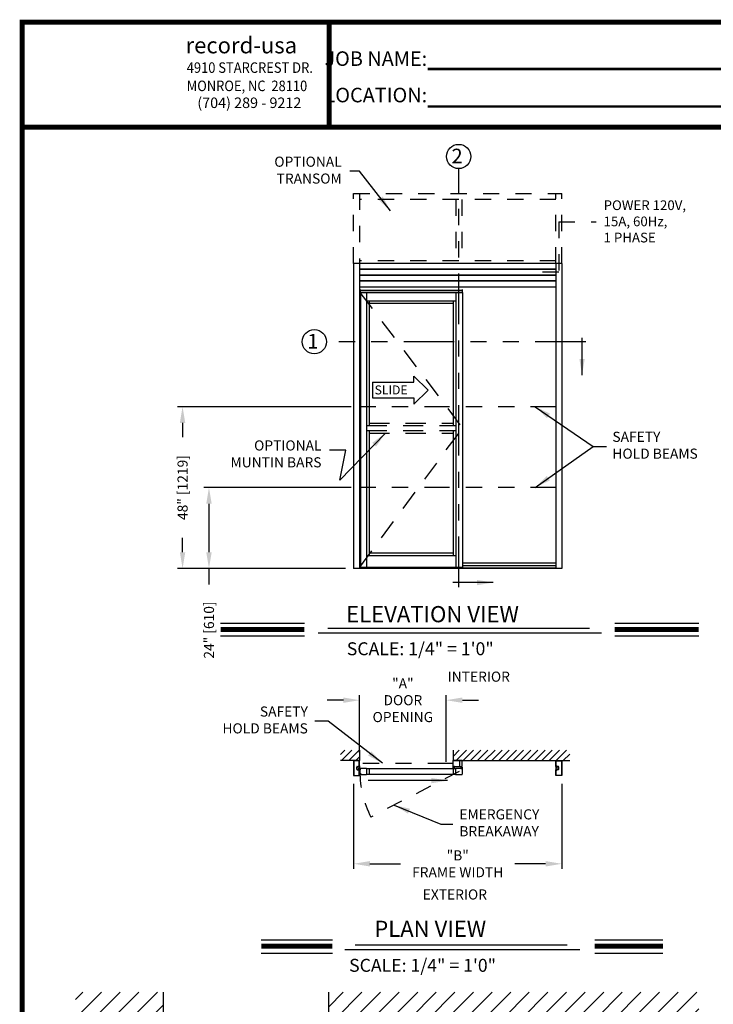
# Model space of a CAD drawing. Extents: x 0 to 7.6, y 0.1 to 10.5.
# Drawn here: x 0 to 4.3, y 4.4 to 10.5 of the extents above; entities that cross this region are included whole.
import ezdxf

# ---------------------------------------------------------------- set-up
doc = ezdxf.new("R2010")
doc.units = 0
doc.header["$MEASUREMENT"] = 0
doc.linetypes.add('HIDDEN', pattern=[0.375, 0.25, -0.125])
doc.linetypes.add('PHANTOM', pattern=[2.5, 1.25, -0.25, 0.25, -0.25, 0.25, -0.25])
doc.layers.get('0').update_dxf_attribs({"linetype": 'CONTINUOUS'})
doc.layers.get('DEFPOINTS').update_dxf_attribs({"linetype": 'CONTINUOUS'})
doc.layers.add('Template', color=7, linetype='CONTINUOUS')
doc.styles.add('ROMAND', font='romand')
doc.styles.add('ROMANS', font='Romans.shx', dxfattribs={"height": 0.0625})
doc.styles.add('ROMANT', font='romant.shx', dxfattribs={"height": 0.15})
doc.styles.get("Standard").update_dxf_attribs({"font": 'romans.shx', "height": 0.0625})
doc.styles.add('SWISS', font='swisseb.ttf', dxfattribs={"height": 0.1})
doc.styles.add('SWISSBI', font='swissbi.ttf', dxfattribs={"height": 0.1})
doc.styles.add('SWISSK', font='swissk.ttf', dxfattribs={"oblique": 15, "height": 0.06})
doc.dimstyles.get("Standard").update_dxf_attribs({"dimscale": 0, "dimtxt": 0.03125, "dimasz": 0.1, "dimexe": 0.03125, "dimexo": 0.05, "dimgap": 0.05, "dimtad": 0, "dimdec": 6, "dimlfac": 4, "dimzin": 4, "dimdsep": 46, "dimlunit": 5, "dimtxsty": 'ROMANS', "dimcen": 0.09, "dimadec": 0, "dimazin": 0, "dimtfac": 1, "dimtdec": 4, "dimtofl": 0, "dimtmove": 0, "dimatfit": 3, "dimfxl": 0, "dimfrac": 2, "dimtolj": 1, "dimtzin": 4, "dimarcsym": 0})

# ---------------------------------------------------------------- blocks, each defined once
blk = doc.blocks.new('*D11')
at = {"color": 0, "lineweight": -2}
for p, q in [((2.1349, 5.9359), (2.1349, 6.2899)), ((2.6701, 5.8772), (2.6701, 6.2899)), ((2.0349, 6.2587), (1.9349, 6.2587)), ((2.7701, 6.2587), (2.8701, 6.2587))]:
    blk.add_line(p, q, dxfattribs=at)
at = {"color": 0}
for points in [[(2.0349, 6.2753), (2.0349, 6.242), (2.1349, 6.2587)], [(2.7701, 6.2753), (2.7701, 6.242), (2.6701, 6.2587)]]:
    blk.add_solid(points, dxfattribs=at)
at = {"layer": 'DEFPOINTS', "color": 0}
for p in [(2.6701, 6.2587), (2.1349, 5.8859), (2.6701, 5.8272)]:
    blk.add_point(p, dxfattribs=at)
at = {"color": 0, "insert": (2.4025, 6.2587), "char_height": 0.0625, "attachment_point": 5, "style": 'ROMANS'}
blk.add_mtext('\\A1;"A"\\PDOOR\\POPENING', dxfattribs=at)
blk = doc.blocks.new('*D13')
at = {"color": 0, "linetype": 'Continuous', "lineweight": -2, "ltscale": 0.25}
for p, q in [((2.0984, 5.7425), (2.0984, 5.2162)), ((3.3842, 5.7425), (3.3842, 5.2162)), ((2.1984, 5.2474), (2.3877, 5.2474)), ((3.2842, 5.2474), (3.0949, 5.2474))]:
    blk.add_line(p, q, dxfattribs=at)
at = {"color": 0, "linetype": 'Continuous', "ltscale": 0.25}
for points in [[(2.1984, 5.2641), (2.1984, 5.2308), (2.0984, 5.2474)], [(3.2842, 5.2641), (3.2842, 5.2308), (3.3842, 5.2474)]]:
    blk.add_solid(points, dxfattribs=at)
at = {"layer": 'DEFPOINTS', "color": 0, "linetype": 'Continuous', "ltscale": 0.25}
for p in [(2.0984, 5.7925), (3.3842, 5.7925), (2.0984, 5.2474)]:
    blk.add_point(p, dxfattribs=at)
at = {"color": 0, "linetype": 'Continuous', "ltscale": 0.25, "insert": (2.7413, 5.2474), "char_height": 0.0625, "attachment_point": 5, "style": 'ROMANS'}
blk.add_mtext('\\A1;"B"\\PFRAME WIDTH', dxfattribs=at)
blk = doc.blocks.new('*D16')
at = {"color": 0, "lineweight": -2}
for p, q in [((2.0838, 7.573), (1.1731, 7.573)), ((1.2044, 7.473), (1.2044, 7.173)), ((2.0474, 7.073), (1.1731, 7.073)), ((1.2044, 7.073), (1.2044, 6.973))]:
    blk.add_line(p, q, dxfattribs=at)
at = {"color": 0}
for points in [[(1.1877, 7.473), (1.221, 7.473), (1.2044, 7.573)], [(1.1877, 7.173), (1.221, 7.173), (1.2044, 7.073)]]:
    blk.add_solid(points, dxfattribs=at)
at = {"layer": 'DEFPOINTS', "color": 0}
for p in [(2.1338, 7.573), (1.2044, 7.073), (2.0974, 7.073)]:
    blk.add_point(p, dxfattribs=at)
at = {"color": 0, "insert": (1.2044, 6.6924), "char_height": 0.0625, "attachment_point": 5, "rotation": 90, "style": 'ROMANS'}
blk.add_mtext('\\A1;24" [610]', dxfattribs=at)
blk = doc.blocks.new('*D15')
at = {"color": 0, "lineweight": -2}
for p, q in [((2.0838, 8.073), (1.0101, 8.073)), ((1.0413, 7.973), (1.0413, 7.8835)), ((1.0413, 7.173), (1.0413, 7.2626)), ((2.0477, 7.073), (1.0101, 7.073))]:
    blk.add_line(p, q, dxfattribs=at)
at = {"color": 0}
for points in [[(1.0246, 7.973), (1.058, 7.973), (1.0413, 8.073)], [(1.0246, 7.173), (1.058, 7.173), (1.0413, 7.073)]]:
    blk.add_solid(points, dxfattribs=at)
at = {"layer": 'DEFPOINTS', "color": 0}
for p in [(1.0413, 8.073), (2.1338, 8.073), (2.0977, 7.073)]:
    blk.add_point(p, dxfattribs=at)
at = {"color": 0, "insert": (1.0413, 7.573), "char_height": 0.0625, "attachment_point": 5, "rotation": 90, "style": 'ROMANS'}
blk.add_mtext('\\A1;48" [1219]', dxfattribs=at)

msp = doc.modelspace()

# ---------------------------------------------------------------- hatches: boundary and pattern name
h = msp.add_hatch()
h.set_pattern_fill('ANSI31', color=256, scale=0.25, style=0)
h.set_pattern_definition([(45, (0.526364, -0.2519), (-0.02209709, 0.02209709), [])])
h.paths.add_polyline_path([(3.43342584, 5.94993636), (2.71230882, 5.94993636), (2.71230882, 5.88594835), (3.43342584, 5.88594835)])
h.paths.add_polyline_path([(2.13487255, 5.94993636), (2.01701023, 5.94993636), (2.01701023, 5.88594835), (2.13487255, 5.88594835)])
h = msp.add_hatch()
h.set_pattern_fill('ANSI31', color=256, scale=0.65, style=0)
h.set_pattern_definition([(45, (0.1015, -0.23731), (-0.0574524, 0.0574524), [])])
h.paths.add_polyline_path([(1.9429963, 4.45343341), (1.9429963, 4.28740012), (4.23111413, 4.28740012), (4.23111413, 4.45343341)])
h.paths.add_polyline_path([(0.3802178, 4.28740012), (0.3802178, 4.45343341), (0.92059474, 4.45343341), (0.92059474, 4.28740012)])

# ---------------------------------------------------------------- linework, layer by layer
at = {"color": 7, "linetype": 'PHANTOM', "ltscale": 0.25}
for p, q in [((2.74817318, 6.95791714), (2.74817318, 9.54450225)), ((3.53237156, 8.47430981), (1.93010852, 8.47430981))]:
    msp.add_line(p, q, dxfattribs=at)
at = {"linetype": 'HIDDEN', "ltscale": 0.4}
for p, q in [((2.09772485, 8.95845152), (2.09772485, 9.38980549)), ((2.09772485, 9.38980516), (3.38418267, 9.38980516)), ((2.13418317, 9.38980549), (2.13418317, 8.95845152)), ((3.34772435, 8.95845152), (3.34772435, 9.38980549)), ((3.38418267, 8.95845152), (3.38418267, 9.38980549)), ((3.34772435, 9.35334684), (2.13418317, 9.35334684)), ((2.72963247, 9.35334684), (2.72963247, 8.95845076)), ((2.76609079, 9.35334684), (2.76609079, 8.95845076)), ((3.34772435, 8.97407618), (2.13418317, 8.97407618))]:
    msp.add_line(p, q, dxfattribs=at)
at = {"color": 7, "linetype": 'HIDDEN', "ltscale": 0.25}
for p, q in [((3.36593323, 9.21499237), (3.36593323, 8.90402368)), ((3.36593323, 9.21499237), (3.59632703, 9.21499237)), ((3.36593323, 8.90402368), (3.20590767, 8.90402368))]:
    msp.add_line(p, q, dxfattribs=at)
at = {"color": 7}
for p, q in [((2.09772485, 8.95845152), (2.09772485, 7.07303452)), ((2.13418317, 8.95845152), (2.13418317, 7.07303452)), ((3.34772435, 8.95845152), (3.34772435, 7.07303452)), ((3.38418267, 8.95845152), (3.38418267, 7.07303452)), ((2.13678734, 8.77876377), (2.77090166, 8.77876377)), ((2.13678734, 8.77876377), (2.13678734, 7.08084702)), ((2.13808934, 8.79699352), (2.13808934, 8.77876377)), ((2.13808934, 8.79308677), (2.76959966, 8.79308677)), ((2.13808934, 8.79113377), (2.76959966, 8.79113377)), ((2.13974719, 8.77876377), (2.13974719, 7.08084702)), ((2.17845399, 8.77876377), (2.17845399, 7.08084702)), ((2.72923501, 8.77876377), (2.72923501, 7.08084702)), ((2.76959966, 8.79699352), (2.76959966, 8.77876377)), ((2.77090166, 8.77876377), (2.77090166, 7.08084702)), ((2.17845399, 8.72668077), (2.72923501, 8.72668077)), ((2.19407898, 8.72668077), (2.19407898, 7.95636821)), ((2.71361001, 8.71105552), (2.19407898, 8.71105552)), ((2.71361001, 8.72668077), (2.71361001, 7.95636821)), ((2.19407898, 7.92511822), (2.19407898, 7.15376366)), ((2.71361001, 7.92511822), (2.71361001, 7.15376366)), ((2.17845399, 7.15376366), (2.72923501, 7.15376366)), ((2.19407898, 7.16938865), (2.71230801, 7.16938865)), ((3.38418267, 7.07303452), (2.09772485, 7.07303452)), ((2.13678734, 7.08084702), (2.77090166, 7.08084702)), ((2.71361001, 7.08084702), (2.71361001, 7.07303452)), ((3.34772435, 7.07563852), (2.71361001, 7.07563852)), ((3.34772435, 7.10494052), (2.77090166, 7.10494052)), ((3.34772435, 7.08865952), (2.77090166, 7.08865952)), ((1.27583587, 6.73514437), (1.79439369, 6.73514437)), ((1.9394868, 6.70340536), (3.55552836, 6.70340536)), ((3.71147394, 6.73514437), (4.23003175, 6.73514437)), ((1.27583587, 6.65674437), (1.79439369, 6.65674437)), ((1.87938609, 6.67585031), (3.62898479, 6.67585031)), ((3.71147394, 6.65674437), (4.23003175, 6.65674437))]:
    msp.add_line(p, q, dxfattribs=at)
at = {"color": 7, "linetype": 'Continuous'}
for p, q in [((2.09805818, 8.95845152), (2.09772485, 8.95845152)), ((2.13384985, 8.95845152), (2.09805818, 8.95845152)), ((2.13418318, 8.95845152), (2.13384985, 8.95845152)), ((3.38418267, 8.95845152), (2.13418318, 8.95845152)), ((2.13418318, 8.95845152), (2.13418318, 8.95811818)), ((2.13418318, 8.95811818), (2.13418318, 8.92339943)), ((3.34805767, 8.95845152), (3.34772434, 8.95845152)), ((3.34772434, 8.95811818), (3.34772434, 8.95845152)), ((3.34772434, 8.95811818), (3.34772434, 8.92339943)), ((3.38384934, 8.95845152), (3.34805767, 8.95845152)), ((3.38418267, 8.95845152), (3.38384934, 8.95845152)), ((2.13418318, 8.92339943), (2.13418318, 8.92329527)), ((3.34772435, 8.92329527), (2.13418318, 8.92329527)), ((2.13418318, 8.92329527), (2.13418318, 8.9231911)), ((2.13418318, 8.9231911), (2.13418318, 8.92079527)), ((2.13418318, 8.92079527), (2.13418318, 8.9206911)), ((3.34772435, 8.9206911), (2.13418318, 8.9206911)), ((2.13418318, 8.9206911), (2.13418318, 8.92058693)), ((2.13418318, 8.92058693), (2.13418318, 8.8869411)), ((2.13418318, 8.8869411), (2.13418318, 8.88683693)), ((3.34772435, 8.88683693), (2.13418318, 8.88683693)), ((2.13418318, 8.88683693), (2.13418318, 8.88673277)), ((2.13418318, 8.88673277), (2.13418318, 8.88433693)), ((3.34772434, 8.92329527), (3.34772434, 8.92339943)), ((3.34772434, 8.9231911), (3.34772434, 8.92329527)), ((3.34772434, 8.92079527), (3.34772434, 8.9231911)), ((3.34772434, 8.9206911), (3.34772434, 8.92079527)), ((3.34772434, 8.92058693), (3.34772434, 8.9206911)), ((3.34772434, 8.92058693), (3.34772434, 8.8869411)), ((3.34772434, 8.88683693), (3.34772434, 8.8869411)), ((3.34772434, 8.88673277), (3.34772434, 8.88683693)), ((3.34772434, 8.88433693), (3.34772434, 8.88673277)), ((2.13418318, 8.88433693), (2.13418318, 8.88423277)), ((3.34772435, 8.88423277), (2.13418318, 8.88423277)), ((2.13418318, 8.88423277), (2.13418318, 8.8841286)), ((2.13418318, 8.8841286), (2.13418318, 8.85048277)), ((2.13418318, 8.85048277), (2.13418318, 8.8503786)), ((3.34772435, 8.8503786), (2.13418318, 8.8503786)), ((2.13418318, 8.8503786), (2.13418318, 8.85027443)), ((2.13418318, 8.85027443), (2.13418318, 8.8478786)), ((2.13418318, 8.8478786), (2.13418318, 8.84777443)), ((3.34772435, 8.84777443), (2.13418318, 8.84777443)), ((2.13418318, 8.84777443), (2.13418318, 8.84767027)), ((3.34772434, 8.88423277), (3.34772434, 8.88433693)), ((3.34772434, 8.8841286), (3.34772434, 8.88423277)), ((3.34772434, 8.8841286), (3.34772434, 8.85048277)), ((3.34772434, 8.8503786), (3.34772434, 8.85048277)), ((3.34772434, 8.85027443), (3.34772434, 8.8503786)), ((3.34772434, 8.8478786), (3.34772434, 8.85027443)), ((3.34772434, 8.84777443), (3.34772434, 8.8478786)), ((3.34772434, 8.84767027), (3.34772434, 8.84777443)), ((3.34772435, 8.81261818), (2.13418318, 8.81261818)), ((2.21420805, 8.22508736), (2.46951437, 8.22508736)), ((2.21420805, 8.22508736), (2.21420805, 8.12686846)), ((2.46951437, 8.26247417), (2.55968359, 8.17597791)), ((2.46951437, 8.22508736), (2.46951437, 8.26247417)), ((2.46951437, 8.08948165), (2.55968359, 8.17597791)), ((2.21420805, 8.12686846), (2.46951437, 8.12686846)), ((2.46951437, 8.12686846), (2.46951437, 8.08948165))]:
    msp.add_line(p, q, dxfattribs=at)
at = {"color": 7, "linetype": 'HIDDEN', "ltscale": 0.5}
for p, q in [((2.13678734, 8.77876377), (2.77090166, 7.94074321)), ((2.13678734, 7.08084702), (2.77090166, 7.94074321)), ((2.17845399, 7.95636821), (2.72923501, 7.95636821)), ((2.17845399, 7.92511822), (2.72923501, 7.92511822)), ((2.19407898, 7.9719932), (2.71361001, 7.9719932)), ((2.19407898, 7.90949322), (2.71361001, 7.90949322))]:
    msp.add_line(p, q, dxfattribs=at)
at = {"color": 7, "linetype": 'PHANTOM', "ltscale": 0.125}
for p, q in [((3.34772435, 8.07303452), (2.13384985, 8.07303452)), ((3.34772435, 7.57303452), (2.13384985, 7.57303452))]:
    msp.add_line(p, q, dxfattribs=at)
for p, q in [((2.13487255, 5.94993636), (2.13487255, 5.88594835)), ((2.71230882, 5.94993636), (2.71230882, 5.88594835)), ((2.13487255, 5.88594835), (2.01701023, 5.88594835)), ((2.09841428, 5.88561502), (2.09841428, 5.79253184)), ((2.13453922, 5.88594835), (2.09874761, 5.88594835)), ((2.10039344, 5.88363586), (2.10039344, 5.794511)), ((2.10039344, 5.88363586), (2.10039344, 5.794511)), ((2.13256005, 5.88396919), (2.10072677, 5.88396919)), ((2.13256005, 5.88396919), (2.10072677, 5.88396919)), ((2.11726841, 5.8325526), (2.11726841, 5.84559425)), ((2.11726841, 5.8325526), (2.11726841, 5.84559425)), ((2.11924758, 5.8325526), (2.11924758, 5.84559425)), ((2.11924758, 5.8325526), (2.11924758, 5.84559425)), ((2.11924758, 5.83381301), (2.11924758, 5.84433383)), ((2.12087257, 5.84919841), (2.12666858, 5.84919841)), ((2.12087257, 5.84919841), (2.12666858, 5.84919841)), ((2.12087257, 5.84721925), (2.12723717, 5.84721925)), ((2.12087257, 5.84721925), (2.12723717, 5.84721925)), ((2.12779732, 5.84592551), (2.12703923, 5.84465675)), ((2.13358089, 5.84465675), (2.12703923, 5.84465675)), ((2.12899756, 5.84951091), (2.12899756, 5.84788591)), ((2.12899756, 5.84951091), (2.12899756, 5.84788591)), ((2.13358089, 5.84559425), (2.12899756, 5.84559425)), ((2.12899756, 5.84559425), (2.12899756, 5.84559425)), ((2.12966423, 5.84721925), (2.13128922, 5.84721925)), ((2.12966423, 5.84721925), (2.13128922, 5.84721925)), ((2.12966423, 5.84559425), (2.13162256, 5.84559425)), ((2.12966423, 5.84559425), (2.13162256, 5.84559425)), ((2.12996017, 5.85246924), (2.13256005, 5.85246924)), ((2.12996017, 5.85246924), (2.13256005, 5.85246924)), ((2.12997672, 5.85049008), (2.13453922, 5.85049008)), ((2.12997672, 5.85049008), (2.13453922, 5.85049008)), ((2.13289339, 5.85280257), (2.13289339, 5.88363586)), ((2.13289339, 5.85280257), (2.13289339, 5.88363586)), ((2.13358089, 5.84786508), (2.13487255, 5.85046924)), ((2.13358089, 5.84559425), (2.13358089, 5.84786508)), ((2.13358089, 5.8334901), (2.13358089, 5.84465675)), ((2.13487255, 5.85082341), (2.13487255, 5.88561502)), ((2.13487255, 5.85046924), (2.13487255, 5.82767761)), ((2.71230882, 5.88594835), (3.43342584, 5.88594835)), ((2.71230882, 5.85011508), (2.71230882, 5.88534835)), ((2.71230882, 5.84949008), (2.7148609, 5.84949008)), ((2.71230882, 5.84157342), (2.71230882, 5.84949008)), ((2.76900039, 5.88594835), (2.71290882, 5.88594835)), ((2.71293382, 5.84949008), (2.71452756, 5.84949008)), ((2.71355882, 5.85074008), (2.71355882, 5.85161507)), ((2.7136109, 5.84240676), (2.7136109, 5.84324009)), ((2.71376715, 5.85182341), (2.71991297, 5.85182341)), ((2.71376715, 5.85094841), (2.71376715, 5.85140674)), ((2.71376715, 5.85053174), (2.71452756, 5.85053174)), ((2.71381923, 5.84344842), (2.71986089, 5.84344842)), ((2.71397548, 5.85161507), (2.71970464, 5.85161507)), ((2.71397548, 5.85074008), (2.7148609, 5.85074008)), ((2.71400673, 5.84312912), (2.71967339, 5.84312912)), ((2.71400673, 5.84312912), (2.71400673, 5.84246246)), ((2.7148609, 5.84982341), (2.7148609, 5.85019841)), ((2.71506923, 5.84969841), (2.71506923, 5.85053174)), ((2.71861089, 5.84969841), (2.71861089, 5.85053174)), ((2.71881922, 5.85074008), (2.71970464, 5.85074008)), ((2.71881922, 5.84982341), (2.71881922, 5.85019841)), ((2.71881922, 5.84949008), (2.7213713, 5.84949008)), ((2.71915256, 5.85053174), (2.71991297, 5.85053174)), ((2.71915256, 5.84949008), (2.76900039, 5.84949008)), ((2.7207463, 5.84949008), (2.71918381, 5.84949008)), ((2.71967339, 5.84312912), (2.71967339, 5.84246246)), ((2.71991297, 5.85094841), (2.71991297, 5.85140674)), ((2.72006922, 5.84240676), (2.72006922, 5.84324009)), ((2.72012131, 5.85074008), (2.72012131, 5.85161507)), ((2.7213713, 5.84157342), (2.7213713, 5.84949008)), ((2.75364209, 5.84949008), (2.75364209, 5.88594835)), ((2.7605375, 5.84438652), (2.7605375, 5.83646986)), ((2.76095417, 5.84480318), (2.76323542, 5.84480318)), ((2.76183958, 5.84355319), (2.76183958, 5.84271985)), ((2.76204792, 5.84376152), (2.76323542, 5.84376152)), ((2.76223542, 5.84349749), (2.76790207, 5.84349749)), ((2.76223542, 5.84283082), (2.76223542, 5.84349749)), ((2.76223542, 5.84283082), (2.76790207, 5.84283082)), ((2.76413125, 5.84349749), (2.76237465, 5.85005318)), ((2.76444375, 5.84349749), (2.7632878, 5.85005318)), ((2.76344375, 5.84459485), (2.76344375, 5.84396985)), ((2.76475625, 5.84349749), (2.7641827, 5.85005318)), ((2.76506875, 5.84349749), (2.76506875, 5.85005318)), ((2.76538124, 5.84349749), (2.76595479, 5.85005318)), ((2.76569374, 5.84349749), (2.76684969, 5.85005318)), ((2.76600624, 5.84349749), (2.76776284, 5.85005318)), ((2.76669374, 5.84459485), (2.76669374, 5.84396985)), ((2.76690208, 5.84480318), (2.76918332, 5.84480318)), ((2.76808957, 5.84376152), (2.76690208, 5.84376152)), ((2.76790207, 5.84283082), (2.76790207, 5.84349749)), ((2.76829791, 5.84355319), (2.76829791, 5.84271985)), ((2.76959999, 5.84438652), (2.76959999, 5.83646986)), ((2.76960039, 5.85009008), (2.76960039, 5.88534835)), ((3.34772439, 5.85082341), (3.34772439, 5.88561502)), ((3.34772439, 5.85082341), (3.34772439, 5.88561502)), ((3.34772439, 5.85046924), (3.34772439, 5.82767761)), ((3.34901606, 5.84786508), (3.34772439, 5.85046924)), ((3.34805773, 5.88594835), (3.38384934, 5.88594835)), ((3.34805773, 5.88594835), (3.38384934, 5.88594835)), ((3.35262022, 5.85049008), (3.34805773, 5.85049008)), ((3.35262022, 5.85049008), (3.34805773, 5.85049008)), ((3.34901606, 5.84559425), (3.34901606, 5.84786508)), ((3.34901606, 5.84559425), (3.35359938, 5.84559425)), ((3.34901606, 5.84465675), (3.35555772, 5.84465675)), ((3.34901606, 5.8334901), (3.34901606, 5.84465675)), ((3.34970356, 5.85280257), (3.34970356, 5.88363586)), ((3.34970356, 5.85280257), (3.34970356, 5.88363586)), ((3.35003689, 5.88396919), (3.38187017, 5.88396919)), ((3.35003689, 5.88396919), (3.38187017, 5.88396919)), ((3.35263677, 5.85246924), (3.35003689, 5.85246924)), ((3.35263677, 5.85246924), (3.35003689, 5.85246924)), ((3.35293272, 5.84559425), (3.35097439, 5.84559425)), ((3.35293272, 5.84559425), (3.35097439, 5.84559425)), ((3.35293272, 5.84721925), (3.35130772, 5.84721925)), ((3.35293272, 5.84721925), (3.35130772, 5.84721925)), ((3.35359938, 5.84951091), (3.35359938, 5.84788591)), ((3.35359938, 5.84951091), (3.35359938, 5.84788591)), ((3.35359938, 5.84559425), (3.35359938, 5.84559425)), ((3.35479962, 5.84592551), (3.35555772, 5.84465675)), ((3.36172437, 5.84721925), (3.35535978, 5.84721925)), ((3.36172437, 5.84721925), (3.35535978, 5.84721925)), ((3.36172437, 5.84919841), (3.35592837, 5.84919841)), ((3.36172437, 5.84919841), (3.35592837, 5.84919841)), ((3.36334937, 5.8325526), (3.36334937, 5.84559425)), ((3.36334937, 5.8325526), (3.36334937, 5.84559425)), ((3.36334937, 5.83381301), (3.36334937, 5.84433383)), ((3.36532853, 5.8325526), (3.36532853, 5.84559425)), ((3.36532853, 5.8325526), (3.36532853, 5.84559425)), ((3.38220351, 5.88363586), (3.38220351, 5.794511)), ((3.38418267, 5.88561502), (3.38418267, 5.79253184)), ((2.09874761, 5.7921985), (2.13453922, 5.7921985)), ((2.10072677, 5.79417767), (2.13256005, 5.79417767)), ((2.10072677, 5.79417767), (2.13256005, 5.79417767)), ((2.12087257, 5.83092761), (2.12723717, 5.83092761)), ((2.12087257, 5.83092761), (2.12723717, 5.83092761)), ((2.12087257, 5.82894844), (2.12666858, 5.82894844)), ((2.12087257, 5.82894844), (2.12666858, 5.82894844)), ((2.12779732, 5.83222134), (2.12703923, 5.8334901)), ((2.13358089, 5.8334901), (2.12703923, 5.8334901)), ((2.13358089, 5.8325526), (2.12899756, 5.8325526)), ((2.12899756, 5.8325526), (2.12899756, 5.8325526)), ((2.12899756, 5.82863594), (2.12899756, 5.83026094)), ((2.12899756, 5.82863594), (2.12899756, 5.83026094)), ((2.12966423, 5.8325526), (2.13162256, 5.8325526)), ((2.12966423, 5.8325526), (2.13162256, 5.8325526)), ((2.12966423, 5.83092761), (2.13128922, 5.83092761)), ((2.12966423, 5.83092761), (2.13128922, 5.83092761)), ((2.12996017, 5.82567762), (2.13256005, 5.82567762)), ((2.12996017, 5.82567762), (2.13256005, 5.82567762)), ((2.12997672, 5.82765678), (2.13453922, 5.82765678)), ((2.12997672, 5.82765678), (2.13453922, 5.82765678)), ((2.13289339, 5.794511), (2.13289339, 5.82534428)), ((2.13289339, 5.794511), (2.13289339, 5.82534428)), ((2.13358089, 5.83028177), (2.13358089, 5.8325526)), ((2.13358089, 5.83028177), (2.13487255, 5.82767761)), ((2.14019763, 5.83334177), (2.13483589, 5.83529328)), ((2.14019763, 5.83334177), (2.13483589, 5.83529328)), ((2.1401704, 5.83303046), (2.13483589, 5.83445984)), ((2.1401704, 5.83303046), (2.13483589, 5.83445984)), ((2.14014316, 5.83271915), (2.13483589, 5.83365497)), ((2.14014316, 5.83271915), (2.13483589, 5.83365497)), ((2.14011592, 5.83240784), (2.13483589, 5.83286978)), ((2.14011592, 5.83240784), (2.13483589, 5.83286978)), ((2.14008869, 5.83209653), (2.13483589, 5.83209653)), ((2.14008869, 5.83209653), (2.13483589, 5.83209653)), ((2.14006145, 5.83178522), (2.13483589, 5.83132804)), ((2.14006145, 5.83178522), (2.13483589, 5.83132804)), ((2.14003422, 5.83147391), (2.13483589, 5.8305573)), ((2.14003422, 5.83147391), (2.13483589, 5.8305573)), ((2.14003422, 5.80500755), (2.13483589, 5.80592415)), ((2.14003422, 5.80500755), (2.13483589, 5.80592415)), ((2.14006145, 5.80469623), (2.13483589, 5.80515341)), ((2.14006145, 5.80469623), (2.13483589, 5.80515341)), ((2.14008869, 5.80438492), (2.13483589, 5.80438492)), ((2.14008869, 5.80438492), (2.13483589, 5.80438492)), ((2.14011592, 5.80407361), (2.13483589, 5.80361167)), ((2.14011592, 5.80407361), (2.13483589, 5.80361167)), ((2.14014316, 5.8037623), (2.13483589, 5.80282649)), ((2.14014316, 5.8037623), (2.13483589, 5.80282649)), ((2.1401704, 5.80345099), (2.13483589, 5.80202162)), ((2.1401704, 5.80345099), (2.13483589, 5.80202162)), ((2.14019763, 5.80313968), (2.13483589, 5.80118817)), ((2.14019763, 5.80313968), (2.13483589, 5.80118817)), ((2.13487255, 5.79253184), (2.13487255, 5.82732345)), ((2.13487255, 5.79253184), (2.13487255, 5.82732345)), ((2.13846216, 5.83072265), (2.13957258, 5.8306255)), ((2.13846216, 5.80575881), (2.13957258, 5.80585595)), ((2.13948473, 5.83429294), (2.13989033, 5.83425745)), ((2.13948473, 5.80218852), (2.13989033, 5.802224)), ((2.13969841, 5.82967341), (2.13976196, 5.8303998)), ((2.13969841, 5.80680804), (2.13976196, 5.80608165)), ((2.13986898, 5.82958529), (2.14036286, 5.83523039)), ((2.13986898, 5.82958529), (2.14036286, 5.83523039)), ((2.14053311, 5.82952719), (2.13986898, 5.82958529)), ((2.14053311, 5.82952719), (2.13986898, 5.82958529)), ((2.14053311, 5.80695427), (2.13986898, 5.80689616)), ((2.14053311, 5.80695427), (2.13986898, 5.80689616)), ((2.13986898, 5.80689616), (2.14036286, 5.80125107)), ((2.13986898, 5.80689616), (2.14036286, 5.80125107)), ((2.13988779, 5.82944771), (2.14051041, 5.82939324)), ((2.13988779, 5.80703374), (2.14051041, 5.80708821)), ((2.14017958, 5.83517323), (2.14011603, 5.83444684)), ((2.14017958, 5.80130823), (2.14011603, 5.80203462)), ((2.1781221, 5.83646986), (2.14020052, 5.83646986)), ((2.14020052, 5.80001159), (2.1781221, 5.80001159)), ((2.14102699, 5.83517228), (2.14036286, 5.83523039)), ((2.14102699, 5.83517228), (2.14036286, 5.83523039)), ((2.14102699, 5.80130917), (2.14036286, 5.80125107)), ((2.14102699, 5.80130917), (2.14036286, 5.80125107)), ((2.14040528, 5.83536261), (2.1410279, 5.83530814)), ((2.14040528, 5.80111884), (2.1410279, 5.80117332)), ((2.14053311, 5.82952719), (2.14102699, 5.83517228)), ((2.14053311, 5.82952719), (2.14102699, 5.83517228)), ((2.14053311, 5.80695427), (2.14102699, 5.80130917)), ((2.14053311, 5.80695427), (2.14102699, 5.80130917)), ((2.14073611, 5.82958262), (2.14121728, 5.83508244)), ((2.14073611, 5.80689883), (2.14121728, 5.80139901)), ((2.1781221, 5.83646986), (2.1781221, 5.80001159)), ((2.1781221, 5.83600112), (2.72826672, 5.83600112)), ((2.1781221, 5.80048034), (2.72826672, 5.80048034)), ((2.19374707, 5.83600112), (2.19374707, 5.80048034)), ((2.71230841, 5.83600112), (2.71230841, 5.80048034)), ((2.71272548, 5.84115676), (2.71500673, 5.84115676)), ((2.71381923, 5.84219842), (2.71500673, 5.84219842)), ((2.71400673, 5.84246246), (2.71967339, 5.84246246)), ((2.71590256, 5.84246246), (2.71414597, 5.83590677)), ((2.71621506, 5.84246246), (2.71505912, 5.83590677)), ((2.71521506, 5.84136509), (2.71521506, 5.84199009)), ((2.71652756, 5.84246246), (2.71595401, 5.83590677)), ((2.71684006, 5.84246246), (2.71684006, 5.83590677)), ((2.71715256, 5.84246246), (2.71772611, 5.83590677)), ((2.71746506, 5.84246246), (2.71862101, 5.83590677)), ((2.71777756, 5.84246246), (2.71953415, 5.83590677)), ((2.71846506, 5.84136509), (2.71846506, 5.84199009)), ((2.71986089, 5.84219842), (2.71867339, 5.84219842)), ((2.71867339, 5.84115676), (2.72095464, 5.84115676)), ((2.76275625, 5.83646986), (2.72826672, 5.83646986)), ((2.72826672, 5.83646986), (2.72826672, 5.80001159)), ((2.72826672, 5.80001159), (2.76897499, 5.80001159)), ((2.76308958, 5.83646986), (2.7605375, 5.83646986)), ((2.7611625, 5.83646986), (2.762725, 5.83646986)), ((2.7617875, 5.83521987), (2.7617875, 5.83434487)), ((2.76275625, 5.8354282), (2.76199583, 5.8354282)), ((2.76199583, 5.83501153), (2.76199583, 5.8345532)), ((2.76814166, 5.83413654), (2.76199583, 5.83413654)), ((2.76204792, 5.84251152), (2.76808957, 5.84251152)), ((2.76308958, 5.83521987), (2.76220417, 5.83521987)), ((2.76793332, 5.83434487), (2.76220417, 5.83434487)), ((2.76308958, 5.83613653), (2.76308958, 5.83576153)), ((2.76329791, 5.83626153), (2.76329791, 5.8354282)), ((2.76683958, 5.83626153), (2.76683958, 5.8354282)), ((2.76959999, 5.83646986), (2.76704791, 5.83646986)), ((2.76704791, 5.83613653), (2.76704791, 5.83576153)), ((2.76793332, 5.83521987), (2.76704791, 5.83521987)), ((2.76897499, 5.83646986), (2.76738124, 5.83646986)), ((2.76814166, 5.8354282), (2.76738124, 5.8354282)), ((2.76814166, 5.83501153), (2.76814166, 5.8345532)), ((2.76834999, 5.83521987), (2.76834999, 5.83434487)), ((2.76959999, 5.83584487), (2.76959999, 5.80063659)), ((3.34901606, 5.83028177), (3.34772439, 5.82767761)), ((3.34772439, 5.79253184), (3.34772439, 5.82732345)), ((3.34772439, 5.79253184), (3.34772439, 5.82732345)), ((3.35262022, 5.82765678), (3.34805773, 5.82765678)), ((3.35262022, 5.82765678), (3.34805773, 5.82765678)), ((3.38384934, 5.7921985), (3.34805773, 5.7921985)), ((3.34901606, 5.8334901), (3.35555772, 5.8334901)), ((3.34901606, 5.8325526), (3.35359938, 5.8325526)), ((3.34901606, 5.83028177), (3.34901606, 5.8325526)), ((3.34970356, 5.794511), (3.34970356, 5.82534428)), ((3.34970356, 5.794511), (3.34970356, 5.82534428)), ((3.35263677, 5.82567762), (3.35003689, 5.82567762)), ((3.35263677, 5.82567762), (3.35003689, 5.82567762)), ((3.38187017, 5.79417767), (3.35003689, 5.79417767)), ((3.35293272, 5.8325526), (3.35097439, 5.8325526)), ((3.35293272, 5.8325526), (3.35097439, 5.8325526)), ((3.35293272, 5.83092761), (3.35130772, 5.83092761)), ((3.35293272, 5.83092761), (3.35130772, 5.83092761)), ((3.35359938, 5.8325526), (3.35359938, 5.8325526)), ((3.35359938, 5.82863594), (3.35359938, 5.83026094)), ((3.35359938, 5.82863594), (3.35359938, 5.83026094)), ((3.35479962, 5.83222134), (3.35555772, 5.8334901)), ((3.36172437, 5.83092761), (3.35535978, 5.83092761)), ((3.36172437, 5.83092761), (3.35535978, 5.83092761)), ((3.36172437, 5.82894844), (3.35592837, 5.82894844)), ((3.36172437, 5.82894844), (3.35592837, 5.82894844)), ((1.5274897, 4.77748767), (1.96748229, 4.77748767)), ((3.58803783, 4.77748767), (4.00941206, 4.77748767)), ((1.5274897, 4.6955903), (1.96748229, 4.6955903)), ((2.04386585, 4.71819361), (3.49567025, 4.71819361)), ((2.10842355, 4.74574866), (3.41766302, 4.74574866)), ((3.58803783, 4.6955903), (4.00941206, 4.6955903)), ((0.92059474, 4.45343341), (0.92059474, 4.28740012)), ((1.9429963, 4.45343341), (1.9429963, 4.28740012))]:
    msp.add_line(p, q)
at = {"linetype": 'PHANTOM', "ltscale": 0.125}
msp.add_line((2.71230882, 5.86773171), (2.13487255, 5.86773171), dxfattribs=at)
at = {"linetype": 'HIDDEN', "ltscale": 0.35}
msp.add_line((2.75006899, 5.81824073), (2.20533154, 5.53650741), dxfattribs=at)
at = {"const_width": 0.03}
msp.add_lwpolyline([(0.05, 10.45), (0.05, 0.2), (7.55, 0.2), (7.55, 10.45)], close=True, dxfattribs=at)
for points in [[(7.56, 9.800375), (0.06, 9.800375)], [(1.27583587, 6.69594437), (1.79439369, 6.69594437)], [(3.71147394, 6.69594437), (4.23003175, 6.69594437)], [(1.5274897, 4.73828767), (1.96748229, 4.73828767)], [(3.58803783, 4.73828767), (4.00941206, 4.73828767)]]:
    msp.add_lwpolyline(points, dxfattribs=at)
msp.add_circle((2.74687118, 9.61950225), 0.075)
at = {"color": 7}
msp.add_circle((1.85510852, 8.47430981), 0.075, dxfattribs=at)
for centre, radius, start, end in [((2.09874761, 5.88561502), 0.00033333, 90, 180), ((2.09874761, 5.88561502), 0.00033333, 90, 180), ((2.10072677, 5.88363586), 0.00033333, 90, 180), ((2.10072677, 5.88363586), 0.00033333, 90, 180), ((2.12087257, 5.84559425), 0.00360416, 90, 180), ((2.12087257, 5.84559425), 0.00360416, 90, 180), ((2.12087257, 5.84559425), 0.001625, 90, 180), ((2.12087257, 5.84559425), 0.001625, 90, 180), ((2.12666858, 5.84953174), 0.00033333, 270, 359.637366063), ((2.12666858, 5.84953174), 0.00033333, 270, 359.637366063), ((2.12996017, 5.84951091), 0.00295833, 90, 179.637366063), ((2.12996017, 5.84951091), 0.00295833, 90, 179.637366063), ((2.12723717, 5.84688591), 0.00033333, 22.392687805, 90), ((2.12723717, 5.84688591), 0.00033333, 22.392687805, 90), ((2.12966423, 5.84788591), 0.00229166, 202.392687805, 270), ((2.12966423, 5.84788591), 0.00229166, 202.392687805, 270), ((2.12835173, 5.84559425), 0.00064583, 90, 149.141398151), ((2.12835173, 5.84559425), 0.00064583, 0, 90), ((2.12997672, 5.84951091), 0.00097917, 90, 180), ((2.12997672, 5.84951091), 0.00097917, 90, 180), ((2.12966423, 5.84788591), 0.00066667, 180, 270), ((2.12966423, 5.84788591), 0.00066667, 180, 270), ((2.13128922, 5.84755258), 0.00033333, 270, 0), ((2.13128922, 5.84755258), 0.00033333, 270, 0), ((2.13260172, 5.84755258), 0.00097917, 0, 180), ((2.13260172, 5.84755258), 0.00097917, 0, 180), ((2.13162256, 5.84755258), 0.00195833, 270, 0), ((2.13162256, 5.84755258), 0.00195833, 270, 0), ((2.13256005, 5.88363586), 0.00033333, 0, 90), ((2.13256005, 5.88363586), 0.00033333, 0, 90), ((2.13256005, 5.85280257), 0.00033333, 270, 0), ((2.13256005, 5.85280257), 0.00033333, 270, 0), ((2.13453922, 5.88561502), 0.00033333, 0, 90), ((2.13453922, 5.88561502), 0.00033333, 0, 90), ((2.13453922, 5.85082341), 0.00033333, 270, 0), ((2.13453922, 5.85082341), 0.00033333, 270, 0), ((2.71290882, 5.88534835), 0.0006, 90, 180), ((2.71293382, 5.85011508), 0.000625, 180, 270), ((2.71376715, 5.85161507), 0.00020833, 90, 180), ((2.71376715, 5.85074008), 0.00020833, 180, 270), ((2.71381923, 5.84324009), 0.00020833, 90, 180), ((2.71397548, 5.85140674), 0.00020833, 90, 180), ((2.71397548, 5.85094841), 0.00020833, 180, 270), ((2.71452756, 5.85019841), 0.00033333, 0, 90), ((2.71452756, 5.84982341), 0.00033333, 270, 0), ((2.7148609, 5.85053174), 0.00020833, 0, 90), ((2.7148609, 5.84969841), 0.00020833, 270, 0), ((2.71881922, 5.85053174), 0.00020833, 90, 180), ((2.71881922, 5.84969841), 0.00020833, 180, 270), ((2.71915256, 5.85019841), 0.00033333, 90, 180), ((2.71915256, 5.84982341), 0.00033333, 180, 270), ((2.71970464, 5.85140674), 0.00020833, 0, 90), ((2.71970464, 5.85094841), 0.00020833, 270, 0), ((2.71986089, 5.84324009), 0.00020833, 0, 90), ((2.71991297, 5.85161507), 0.00020833, 0, 90), ((2.71991297, 5.85074008), 0.00020833, 270, 0), ((2.76095417, 5.84438652), 0.00041667, 90, 180), ((2.76204792, 5.84355319), 0.00020833, 90, 180), ((2.76204792, 5.84271985), 0.00020833, 180, 270), ((2.76323542, 5.84459485), 0.00020833, 0, 90), ((2.76323542, 5.84396985), 0.00020833, 270, 0), ((2.76690208, 5.84459485), 0.00020833, 90, 180), ((2.76690208, 5.84396985), 0.00020833, 180, 270), ((2.76808957, 5.84355319), 0.00020833, 0, 90), ((2.76808957, 5.84271985), 0.00020833, 270, 0), ((2.76900039, 5.88534835), 0.0006, 360, 90), ((2.76900039, 5.85009008), 0.0006, 270, 360), ((2.76918332, 5.84438652), 0.00041667, 0, 90), ((3.34805773, 5.88561502), 0.00033333, 90, 180), ((3.34805773, 5.88561502), 0.00033333, 90, 180), ((3.34805773, 5.85082341), 0.00033333, 180, 270), ((3.34805773, 5.85082341), 0.00033333, 180, 270), ((3.34999522, 5.84755258), 0.00097917, 0, 180), ((3.34999522, 5.84755258), 0.00097917, 0, 180), ((3.35097439, 5.84755258), 0.00195833, 180, 270), ((3.35097439, 5.84755258), 0.00195833, 180, 270), ((3.35003689, 5.88363586), 0.00033333, 90, 180), ((3.35003689, 5.88363586), 0.00033333, 90, 180), ((3.35003689, 5.85280257), 0.00033333, 180, 270), ((3.35003689, 5.85280257), 0.00033333, 180, 270), ((3.35130772, 5.84755258), 0.00033333, 180, 270), ((3.35130772, 5.84755258), 0.00033333, 180, 270), ((3.35262022, 5.84951091), 0.00097917, 0, 90), ((3.35262022, 5.84951091), 0.00097917, 0, 90), ((3.35263677, 5.84951091), 0.00295833, 0.362633937, 90), ((3.35263677, 5.84951091), 0.00295833, 0.362633937, 90), ((3.35293272, 5.84788591), 0.00066667, 270, 0), ((3.35293272, 5.84788591), 0.00066667, 270, 0), ((3.35293272, 5.84788591), 0.00229166, 270, 337.607312195), ((3.35293272, 5.84788591), 0.00229166, 270, 337.607312195), ((3.35424522, 5.84559425), 0.00064583, 90, 180), ((3.35424522, 5.84559425), 0.00064583, 30.858601849, 90), ((3.35535978, 5.84688591), 0.00033333, 90, 157.607312195), ((3.35535978, 5.84688591), 0.00033333, 90, 157.607312195), ((3.35592837, 5.84953174), 0.00033333, 180.362633937, 270), ((3.35592837, 5.84953174), 0.00033333, 180.362633937, 270), ((3.36172437, 5.84559425), 0.00360416, 0, 90), ((3.36172437, 5.84559425), 0.00360416, 0, 90), ((3.36172437, 5.84559425), 0.001625, 0, 90), ((3.36172437, 5.84559425), 0.001625, 0, 90), ((3.38187017, 5.88363586), 0.00033333, 0, 90), ((3.38187017, 5.88363586), 0.00033333, 0, 90), ((3.38384934, 5.88561502), 0.00033333, 0, 90), ((3.38384934, 5.88561502), 0.00033333, 0, 90), ((2.09874761, 5.79253184), 0.00033333, 180, 270), ((2.09874761, 5.79253184), 0.00033333, 180, 270), ((2.10072677, 5.794511), 0.00033333, 180, 270), ((2.10072677, 5.794511), 0.00033333, 180, 270), ((2.12087257, 5.8325526), 0.00360416, 180, 270), ((2.12087257, 5.8325526), 0.00360416, 180, 270), ((2.12087257, 5.8325526), 0.001625, 180, 270), ((2.12087257, 5.8325526), 0.001625, 180, 270), ((2.12666858, 5.82861511), 0.00033333, 0.362633937, 90), ((2.12666858, 5.82861511), 0.00033333, 0.362633937, 90), ((2.12996017, 5.82863594), 0.00295833, 180.362633937, 270), ((2.12996017, 5.82863594), 0.00295833, 180.362633937, 270), ((2.12723717, 5.83126094), 0.00033333, 270, 337.607312195), ((2.12723717, 5.83126094), 0.00033333, 270, 337.607312195), ((2.12966423, 5.83026094), 0.00229166, 90, 157.607312195), ((2.12966423, 5.83026094), 0.00229166, 90, 157.607312195), ((2.12835173, 5.8325526), 0.00064583, 210.858601849, 270), ((2.12835173, 5.8325526), 0.00064583, 270, 0), ((2.12966423, 5.83026094), 0.00066667, 90, 180), ((2.12966423, 5.83026094), 0.00066667, 90, 180), ((2.12997672, 5.82863594), 0.00097917, 180, 270), ((2.12997672, 5.82863594), 0.00097917, 180, 270), ((2.13128922, 5.83059427), 0.00033333, 0, 90), ((2.13128922, 5.83059427), 0.00033333, 0, 90), ((2.13162256, 5.83059427), 0.00195833, 0, 90), ((2.13162256, 5.83059427), 0.00195833, 0, 90), ((2.13260172, 5.83059427), 0.00097917, 180, 0), ((2.13260172, 5.83059427), 0.00097917, 180, 0), ((2.13256005, 5.82534428), 0.00033333, 0, 90), ((2.13256005, 5.82534428), 0.00033333, 0, 90), ((2.13256005, 5.794511), 0.00033333, 270, 0), ((2.13256005, 5.794511), 0.00033333, 270, 0), ((2.13453922, 5.82732345), 0.00033333, 0, 90), ((2.13453922, 5.82732345), 0.00033333, 0, 90), ((2.13453922, 5.79253184), 0.00033333, 270, 0), ((2.13453922, 5.79253184), 0.00033333, 270, 0), ((2.19408041, 5.81824073), 0.05729157, 167.683504576, 192.316495424), ((2.1384331, 5.83039058), 0.00033333, 85, 167.683504576), ((2.1384331, 5.80609087), 0.00033333, 192.316495424, 275), ((2.13951378, 5.834625), 0.00033333, 163.337542276, 265), ((2.13951378, 5.80185645), 0.00033333, 95, 196.662457724), ((2.19408038, 5.8182932), 0.05729157, 161.956696755, 163.337542276), ((2.19408038, 5.81818825), 0.05729157, 196.662457724, 198.043303245), ((2.13955442, 5.83041796), 0.00020833, 355, 85), ((2.13955442, 5.80606349), 0.00020833, 275, 5), ((2.14020052, 5.83584487), 0.000625, 90, 161.956696755), ((2.14020052, 5.80063659), 0.000625, 198.043303245, 270), ((2.13990595, 5.82965525), 0.00020833, 175, 265), ((2.13990595, 5.8068262), 0.00020833, 95, 185), ((2.13990849, 5.83446499), 0.00020833, 265, 355), ((2.13990849, 5.80201646), 0.00020833, 5, 95), ((2.14038712, 5.83515507), 0.00020833, 85, 175), ((2.14038712, 5.80132638), 0.00020833, 185, 275), ((2.14052857, 5.82960078), 0.00020833, 265, 355), ((2.14052857, 5.80688067), 0.00020833, 5, 95), ((2.14100974, 5.8351006), 0.00020833, 355, 85), ((2.14100974, 5.80138086), 0.00020833, 275, 5), ((2.71272548, 5.84157342), 0.00041667, 180, 270), ((2.71381923, 5.84240676), 0.00020833, 180, 270), ((2.71500673, 5.84199009), 0.00020833, 0, 90), ((2.71500673, 5.84136509), 0.00020833, 270, 0), ((2.71867339, 5.84199009), 0.00020833, 90, 180), ((2.71867339, 5.84136509), 0.00020833, 180, 270), ((2.71986089, 5.84240676), 0.00020833, 270, 0), ((2.72095464, 5.84157342), 0.00041667, 270, 0), ((2.76199583, 5.83521987), 0.00020833, 90, 180), ((2.76199583, 5.83434487), 0.00020833, 180, 270), ((2.76220417, 5.83501153), 0.00020833, 90, 180), ((2.76220417, 5.8345532), 0.00020833, 180, 270), ((2.76275625, 5.83613653), 0.00033333, 0, 90), ((2.76275625, 5.83576153), 0.00033333, 270, 360), ((2.76308958, 5.83626153), 0.00020833, 0, 90), ((2.76308958, 5.8354282), 0.00020833, 270, 0), ((2.76704791, 5.83626153), 0.00020833, 90, 180), ((2.76704791, 5.8354282), 0.00020833, 180, 270), ((2.76738124, 5.83613653), 0.00033333, 90, 180), ((2.76738124, 5.83576153), 0.00033333, 180, 270), ((2.76793332, 5.83501153), 0.00020833, 360, 90), ((2.76793332, 5.8345532), 0.00020833, 270, 360), ((2.76814166, 5.83521987), 0.00020833, 0, 90), ((2.76814166, 5.83434487), 0.00020833, 270, 0), ((2.76897499, 5.83584487), 0.000625, 0, 90), ((2.76897499, 5.80063659), 0.000625, 270, 360), ((3.34805773, 5.82732345), 0.00033333, 90, 180), ((3.34805773, 5.82732345), 0.00033333, 90, 180), ((3.34805773, 5.79253184), 0.00033333, 180, 270), ((3.34805773, 5.79253184), 0.00033333, 180, 270), ((3.35097439, 5.83059427), 0.00195833, 90, 180), ((3.35097439, 5.83059427), 0.00195833, 90, 180), ((3.34999522, 5.83059427), 0.00097917, 180, 0), ((3.34999522, 5.83059427), 0.00097917, 180, 0), ((3.35003689, 5.82534428), 0.00033333, 90, 180), ((3.35003689, 5.82534428), 0.00033333, 90, 180), ((3.35003689, 5.794511), 0.00033333, 180, 270), ((3.35003689, 5.794511), 0.00033333, 180, 270), ((3.35130772, 5.83059427), 0.00033333, 90, 180), ((3.35130772, 5.83059427), 0.00033333, 90, 180), ((3.35262022, 5.82863594), 0.00097917, 270, 0), ((3.35262022, 5.82863594), 0.00097917, 270, 0), ((3.35263677, 5.82863594), 0.00295833, 270, 359.637366063), ((3.35263677, 5.82863594), 0.00295833, 270, 359.637366063), ((3.35293272, 5.83026094), 0.00229166, 22.392687805, 90), ((3.35293272, 5.83026094), 0.00229166, 22.392687805, 90), ((3.35293272, 5.83026094), 0.00066667, 0, 90), ((3.35293272, 5.83026094), 0.00066667, 0, 90), ((3.35424522, 5.8325526), 0.00064583, 180, 270), ((3.35424522, 5.8325526), 0.00064583, 270, 329.141398151), ((3.35535978, 5.83126094), 0.00033333, 202.392687805, 270), ((3.35535978, 5.83126094), 0.00033333, 202.392687805, 270), ((3.35592837, 5.82861511), 0.00033333, 90, 179.637366063), ((3.35592837, 5.82861511), 0.00033333, 90, 179.637366063), ((3.36172437, 5.8325526), 0.001625, 270, 0), ((3.36172437, 5.8325526), 0.00360416, 270, 0), ((3.36172437, 5.8325526), 0.001625, 270, 0), ((3.36172437, 5.8325526), 0.00360416, 270, 0), ((3.38187017, 5.794511), 0.00033333, 270, 0), ((3.38187017, 5.794511), 0.00033333, 270, 0), ((3.38384934, 5.79253184), 0.00033333, 270, 0), ((3.38384934, 5.79253184), 0.00033333, 270, 0)]:
    msp.add_arc(centre, radius, start, end)
at = {"linetype": 'HIDDEN', "ltscale": 0.25}
msp.add_arc((2.75006899, 5.81824073), 0.61328016, 180, 207.347599685, dxfattribs=at)
for p in [(2.12790426, 5.84605994), (2.13358089, 5.84786508), (2.13487255, 5.85046924), (3.34772439, 5.85046924), (3.34901606, 5.84786508), (3.35469269, 5.84605994)]:
    msp.add_point(p)
at = {"layer": 'Template'}
for points, const_width in [([(1.94708852, 9.800375), (1.94708852, 10.45)], 0.03), ([(2.55572281, 10.16039785), (4.67877369, 10.16039785)], 0.015), ([(2.55572281, 9.92844286), (4.67877369, 9.92844286)], 0.015)]:
    msp.add_lwpolyline(points, dxfattribs=dict(at, const_width=const_width))

# ---------------------------------------------------------------- texts
for s, height, style, p in [('2', 0.09, 'ROMANT', (2.70339776, 9.57755056)), ('INTERIOR', 0.0625, 'ROMAND', (2.67938719, 6.37286579)), ('EXTERIOR', 0.0625, 'ROMAND', (2.52510026, 5.0265976))]:
    msp.add_text(s, height=height, dxfattribs=dict(style=style)).set_placement(p)
at = {"color": 7, "style": 'ROMANT'}
for s, height, p in [('1', 0.09, (1.8126349, 8.43235812)), ('ELEVATION VIEW', 0.1, (2.05230936, 6.74048434)), ('SCALE: 1/4" = 1\'0"', 0.08, (2.0560457, 6.53664416)), ('PLAN VIEW', 0.1, (2.22576106, 4.79572185)), ('SCALE: 1/4" = 1\'0"', 0.08, (2.07025715, 4.5797862))]:
    msp.add_text(s, height=height, dxfattribs=at).set_placement(p)
at = {"color": 7, "linetype": 'Continuous', "style": 'SWISS'}
msp.add_text('SLIDE', height=0.055210822, dxfattribs=at).set_placement((2.22777434, 8.14885043))
at = {"char_height": 0.0625, "style": 'ROMANS'}
for s, insert, attachment_point in [('OPTIONAL\\PTRANSOM', (2.02445878, 9.52700548), 6), ('SAFETY\\PHOLD BEAMS', (3.69704787, 7.82661234), 4), ('OPTIONAL\\P     MUNTIN BARS', (1.89967732, 7.77305706), 6), ('SAFETY\\PHOLD BEAMS', (1.81534401, 6.12849508), 6), ('EMERGENCY\\PBREAKAWAY', (2.75150293, 5.49278864), 4)]:
    msp.add_mtext(s, dxfattribs=dict(at, insert=insert, attachment_point=attachment_point))
at = {"insert": (3.64274745, 9.21045148), "char_height": 0.06, "width": 0.6464, "attachment_point": 4, "style": 'ROMANS'}
msp.add_mtext('POWER 120V,\\P15A, 60Hz,\\P1 PHASE', dxfattribs=at)
at = {"layer": 'Template', "linetype": 'Continuous', "style": 'SWISSK', "oblique": 10}
msp.add_text('record-usa', height=0.1, dxfattribs=at).set_placement((1.05974793, 10.25682499))
at = {"layer": 'Template', "linetype": 'Continuous', "style": 'SWISSBI', "width": 0.9}
for s, p in [('4910 STARCREST DR.', (1.06708658, 10.13632156)), ('MONROE, NC  28110', (1.06708658, 10.02345266))]:
    msp.add_text(s, height=0.065, dxfattribs=at).set_placement(p)
at = {"layer": 'Template', "linetype": 'Continuous', "style": 'SWISSBI'}
msp.add_text('(704) 289 - 9212', height=0.065, dxfattribs=at).set_placement((1.13250266, 9.9189301))
at = {"layer": 'Template', "insert": (2.55255795, 10.11180413), "char_height": 0.09, "attachment_point": 6, "line_spacing_factor": 1.5}
msp.add_mtext('{\\fArial Narrow|b1|i0|c0|p34;JOB NAME:\\PLOCATION:}', dxfattribs=at)

# ---------------------------------------------------------------- dimensions: what is measured, and where the dimension line sits
for base, p1, p2, picture, middle in [((1.04130007, 8.07303452), (2.09772485, 7.07303452), (2.13384985, 8.07303452), '*D15', (1.04130007, 7.57303452)), ((1.20436842, 7.07303452), (2.13384985, 7.57303452), (2.09739152, 7.07303452), '*D16', (1.20436842, 6.69237976))]:
    dim = msp.add_linear_dim(base=base, p1=p1, p2=p2, angle=90, dimstyle='Standard', override={"dimscale": 1, "dimlfac": 48, "dimpost": '"'})
    dim.commit()
    dim.dimension.update_dxf_attribs({"geometry": picture, "text_midpoint": middle})
dim = msp.add_linear_dim(base=(2.67014946, 6.25866715), p1=(2.13487255, 5.88594835), p2=(2.67014946, 5.82719905), text='"A"\\PDOOR\\POPENING', dimstyle='Standard', override={"dimscale": 1, "dimpost": '"'})
dim.commit()
dim.dimension.update_dxf_attribs({"geometry": '*D11', "text_midpoint": (2.40251101, 6.25866715), "dimtype": 160})
at = {"linetype": 'Continuous', "ltscale": 0.25}
dim = msp.add_linear_dim(base=(2.09841428, 5.24742494), p1=(3.38418267, 5.79253184), p2=(2.09841428, 5.79253184), text='"B"\\PFRAME WIDTH', dimstyle='Standard', override={"dimscale": 1, "dimpost": '"'}, dxfattribs=at)
dim.commit()
dim.dimension.update_dxf_attribs({"geometry": '*D13', "text_midpoint": (2.74129847, 5.24742494)})

# ---------------------------------------------------------------- leaders
for points in [[(2.32605359, 9.28267983), (2.13503255, 9.52971011), (2.07510439, 9.52971011)], [(3.21999737, 8.07303452), (3.577216, 7.82735706), (3.66064507, 7.82735706)], [(3.21999737, 7.57303452), (3.577216, 7.82735706), (3.66064507, 7.82735706)], [(2.27631078, 5.86860815), (1.94109072, 6.12826504), (1.85751135, 6.12826504)], [(2.34779595, 5.61018872), (2.6379833, 5.49278864), (2.71161765, 5.49278864)]]:
    msp.add_leader(points, dimstyle='Standard', override={"dimscale": 1})
at = {"color": 7, "linetype": 'Continuous'}
for points, override in [([(3.50958584, 8.26832599), (3.50958584, 8.49776769)], {"dimscale": 1, "dimlfac": 24}), ([(2.95949759, 6.9858122), (2.71079816, 6.9858122)], {"dimscale": 1})]:
    msp.add_leader(points, dimstyle='Standard', override=override, dxfattribs=at)
at = {"annotation_type": 0, "has_hookline": 1, "hookline_direction": 1, "text_width": 0.93154762}
msp.add_leader([(2.29497122, 7.90949322), (2.01254107, 7.61975102), (2.04967732, 7.80430706), (1.94967732, 7.80430706)], dimstyle='Standard', override={"dimscale": 1}, dxfattribs=at)
at = {"linetype": 'Continuous', "ltscale": 0.25}
msp.add_leader([(2.678838, 5.76167112), (2.18748817, 5.76167112)], dimstyle='Standard', override={"dimscale": 1}, dxfattribs=at)

doc.saveas('drawing.dxf')
